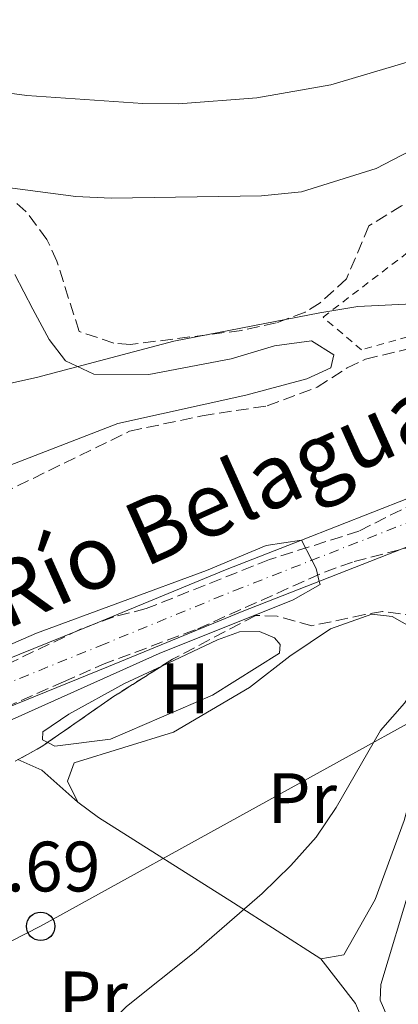
# Model space of a CAD drawing. Units: metres. Extents: x 668453 to 671914, y 4746689 to 4749087.
# Drawn here: x 669862 to 669915, y 4747837 to 4747976 of the extents above; entities that cross this region are included whole.
import ezdxf
from ezdxf.enums import TextEntityAlignment as Align

# ---------------------------------------------------------------- set-up
doc = ezdxf.new("R2010")
doc.units = ezdxf.units.M
doc.header["$MEASUREMENT"] = 0
for name, pattern in [('DGN Style 2', [1.7399219301090239, 1.043953158065414, -0.6959687720436097]), ('DGN Style 3', [2.435890702152634, 1.739921930109024, -0.6959687720436097]), ('DGN Style 4', [2.7856150101045474, 1.391937544087219, -0.6959687720436097, 0.001739921930109024, -0.6959687720436097])]:
    doc.linetypes.add(name, pattern=pattern)
for name, color, linetype, lineweight in [('Cauce permanente', 151, 'Continuous', 13), ('Cauce permanente (área)', 142, 'Continuous', 13), ('Cota de punto acotado terreno', 7, 'Continuous', 0), ('Curva de nivel intermedia', 30, 'Continuous', 0), ('Depósito elevado (sin especificar)', 1, 'Continuous', 0), ('Eje cauce permanente (área)', 70, 'DGN Style 4', 0), ('Etiqueta de uso rústico', 92, 'Continuous', 0), ('Línea de cambio de uso (parcela vista)', 92, 'Continuous', 0), ('Línea telefónica', 7, 'Continuous', 0), ('Poste telefónico', 7, 'Continuous', 0), ('Tela metálica o alambrada', 7, 'DGN Style 2', 0), ('Texto de Cauce (área) pequeño', 142, 'Continuous', 0), ('Zona arbolada', 92, 'DGN Style 3', 0)]:
    doc.layers.add(name, color=color, linetype=linetype, lineweight=lineweight)
doc.styles.add('Style-Arial', font='arial.ttf')

# ---------------------------------------------------------------- blocks, each defined once
blk = doc.blocks.new('5PTT')
at = {"layer": 'Depósito elevado (sin especificar)', "color": 7, "linetype": 'Continuous', "lineweight": 30}
blk.add_circle((2.382683753967285e-05, 4.306399822235108e-05), 0.1995000005932858, dxfattribs=at)

msp = doc.modelspace()

# ---------------------------------------------------------------- linework, layer by layer
at = {"layer": 'Cauce permanente', "color": 151, "linetype": 'Continuous', "lineweight": 13}
for points in [[(669747.6299999999, 4747843.76, 778.4600000000065), (669762.5300000003, 4747847.789999999, 778.6300000000047), (669773.2000000002, 4747847.850000001, 778.8000000000029), (669780.3700000001, 4747848.279999999, 778.8000000000029), (669791.2699999996, 4747850.41, 778.9600000000065), (669809.5, 4747857.92, 778.9600000000065), (669829.9800000006, 4747870.26, 779.1300000000047), (669850.1600000003, 4747881.560000001, 779.2899999999936), (669872.3300000001, 4747890.550000001, 779.7899999999936), (669891.1399999997, 4747898.289999999, 779.7899999999936), (669901.8200000003, 4747902.470000001, 780), (669916.8300000001, 4747908.359999999, 780.2899999999936), (669958.8399999999, 4747929.52, 781.4499999999972), (669973.3099999997, 4747936.859999999, 781.4499999999972), (669985.25, 4747946.189999999, 781.6199999999953), (669995.1500000004, 4747956.779999999, 781.779999999999), (670005.3799999999, 4747970.76, 782.1199999999953), (670011.0099999999, 4747980.199999999, 782.6100000000006)], [(670016.3300000001, 4747976.810000001, 782.6100000000006), (670010.6500000004, 4747967.27, 782.1199999999953), (670000.0199999996, 4747952.75, 781.779999999999), (669989.5199999996, 4747941.52, 781.6199999999953), (669976.7100000001, 4747931.51, 781.4499999999972), (669961.6900000004, 4747923.890000001, 781.4499999999972), (669919.4100000003, 4747902.600000001, 780.2899999999936), (669893.5, 4747892.430000001, 779.7899999999936), (669874.7100000001, 4747884.710000001, 779.7899999999936), (669852.8899999997, 4747875.859999999, 779.2899999999936), (669833.1500000004, 4747864.800000001, 779.1300000000047), (669812.3399999999, 4747852.27, 778.9600000000065), (669793.0999999996, 4747844.34, 778.9600000000065), (669781.1699999999, 4747842.01, 778.8000000000029), (669773.4000000004, 4747841.539999999, 778.8000000000029), (669763.3899999997, 4747841.49, 778.6300000000047), (669749.5999999996, 4747837.76, 778.4600000000065)]]:
    msp.add_polyline3d(points, dxfattribs=at)
at = {"layer": 'Cauce permanente (área)', "color": 142, "linetype": 'Continuous', "lineweight": 13}
for points in [[(669747.6299999999, 4747843.76, 778.4600000000065), (669762.5300000003, 4747847.789999999, 778.6300000000047), (669773.2000000002, 4747847.850000001, 778.8000000000029), (669780.3700000001, 4747848.279999999, 778.8000000000029), (669791.2699999996, 4747850.41, 778.9600000000065), (669809.5, 4747857.92, 778.9600000000065), (669829.9800000006, 4747870.26, 779.1300000000047), (669850.1600000003, 4747881.560000001, 779.2899999999936), (669872.3300000001, 4747890.550000001, 779.7899999999936), (669891.1399999997, 4747898.289999999, 779.7899999999936), (669901.8200000003, 4747902.470000001, 780), (669916.8300000001, 4747908.359999999, 780.2899999999936), (669958.8399999999, 4747929.52, 781.4499999999972), (669973.3099999997, 4747936.859999999, 781.4499999999972), (669985.25, 4747946.189999999, 781.6199999999953), (669995.1500000004, 4747956.779999999, 781.779999999999), (670005.3799999999, 4747970.76, 782.1199999999953), (670011.0099999999, 4747980.199999999, 782.6100000000006)], [(669749.5999999996, 4747837.76, 778.4600000000065), (669763.3899999997, 4747841.49, 778.6300000000047), (669773.4000000004, 4747841.539999999, 778.8000000000029), (669781.1699999999, 4747842.01, 778.8000000000029), (669793.0999999996, 4747844.34, 778.9600000000065), (669812.3399999999, 4747852.27, 778.9600000000065), (669833.1500000004, 4747864.800000001, 779.1300000000047), (669852.8899999997, 4747875.859999999, 779.2899999999936), (669874.7100000001, 4747884.710000001, 779.7899999999936), (669893.5, 4747892.430000001, 779.7899999999936), (669919.4100000003, 4747902.600000001, 780.2899999999936), (669961.6900000004, 4747923.890000001, 781.4499999999972), (669976.7100000001, 4747931.51, 781.4499999999972), (669989.5199999996, 4747941.52, 781.6199999999953), (670000.0199999996, 4747952.75, 781.779999999999), (670010.6500000004, 4747967.27, 782.1199999999953), (670016.3300000001, 4747976.810000001, 782.6100000000006)]]:
    msp.add_polyline3d(points, dxfattribs=at)
at = {"layer": 'Curva de nivel intermedia', "color": 30, "linetype": 'Continuous', "lineweight": 0, "flags": 128}
for points, elevation in [([(670025.2900000003, 4747981.699999999), (670015.4500000009, 4747966.859999998), (670010.5100000012, 4747958.840000001), (670003.2000000001, 4747949.699999998), (669998.4400000012, 4747944.66), (669985.2699999993, 4747932.230000001), (669980.7000000007, 4747928.319999999), (669976.6400000015, 4747925.409999999), (669951.7999999997, 4747913.06), (669937.070000002, 4747904.289999999), (669932.4500000019, 4747901.220000001), (669929.020000001, 4747897.59), (669925.9200000007, 4747893.630000001), (669916.2900000016, 4747879.55), (669912.9200000009, 4747875.740000002), (669906.6900000015, 4747864.9), (669903.900000002, 4747860.749999999), (669900.3200000012, 4747856.730000001), (669896.3, 4747852.800000001), (669886.7600000004, 4747844.539999999), (669877.2200000007, 4747836.949999999), (669862.3800000013, 4747821.770000001), (669857.9199999998, 4747818.279999998)], 785.0000000000001), ([(669819.8900000005, 4747977.150000001), (669829.8400000016, 4747973.420000001), (669846.6600000013, 4747968.26), (669856.5300000019, 4747965.869999998), (669863.2500000007, 4747964.980000001), (669879.5300000019, 4747963.869999999), (669884.5300000019, 4747963.81), (669895.52, 4747964.660000001), (669905.9400000004, 4747966.5), (669920.9500000019, 4747970.92), (669942.6700000013, 4747979.9)], 795), ([(669797.4100000013, 4747911.100000001), (669807.1500000021, 4747916.88), (669811.930000001, 4747918.34), (669821.5600000002, 4747918.929999999), (669827.4299999997, 4747920.25), (669837.5599999997, 4747921.890000001), (669848.74, 4747922.34), (669853.6999999998, 4747922.949999998), (669864.5800000007, 4747925.34), (669883.8900000004, 4747930.449999999), (669904.4100000015, 4747934.449999998), (669909.7300000014, 4747935.330000001), (669920.2700000004, 4747935.829999999), (669936.7800000014, 4747935.439999998), (669946.7900000006, 4747937.210000001), (669952.62, 4747937.869999997), (669963.2500000005, 4747940.55), (669972.35, 4747945.269999999), (669981.7800000003, 4747951.130000001), (669986.8600000007, 4747954.649999999), (669991.3199999998, 4747958.57), (669994.7900000011, 4747962.83), (670003.5100000006, 4747977.050000001)], 785.0000000000001), ([(669896.2100000007, 4747950.859999998), (669901.8000000009, 4747951.439999999), (669912.3100000008, 4747954.699999998), (669921.8600000016, 4747959.689999999), (669937.7000000002, 4747966.619999999), (669964.0400000017, 4747976.319999999)], 790.0000000000001), ([(669752.3099999998, 4747971.109999999), (669753.85, 4747970.499999999), (669759.7300000006, 4747966.67), (669763.6900000013, 4747963.42), (669766.3400000001, 4747959.149999999), (669769.8700000015, 4747957.019999999), (669782.6800000013, 4747951.609999999), (669792.7599999999, 4747948.519999999), (669796.9400000018, 4747949.130000001), (669801.7600000009, 4747950.729999999), (669806.2900000017, 4747952.92), (669811.2000000001, 4747953.869999999), (669816.7700000001, 4747954.33), (669837.8800000015, 4747954.380000001), (669843.4400000003, 4747953.65), (669853.3500000011, 4747952.98), (669870.0900000003, 4747950.789999999), (669875.0800000015, 4747950.539999999), (669896.2100000007, 4747950.859999998)], 790.0000000000001), ([(669857.5700000012, 4747886.38), (669864.5899999996, 4747889.42), (669888.4800000014, 4747898.220000001), (669896.85, 4747901.749999999), (669901.820000001, 4747902.470000002), (669903.2800000006, 4747899.659999999), (669903.900000002, 4747898.48), (669904.32, 4747896.680000001), (669904.4200000005, 4747896.26), (669900.640000001, 4747894.08), (669881.8200000006, 4747886.55), (669857.890000001, 4747875.800000001)], 780)]:
    msp.add_lwpolyline(points, dxfattribs=dict(at, elevation=elevation))
at = {"layer": 'Eje cauce permanente (área)', "color": 70, "linetype": 'DGN Style 4', "lineweight": 0}
msp.add_polyline3d([(669748.6200000001, 4747840.76, 778.4600000000065), (669762.9600000001, 4747844.640000001, 778.6300000000047), (669773.2999999998, 4747844.689999999, 778.8000000000029), (669780.7699999996, 4747845.15, 778.8000000000029), (669792.1900000004, 4747847.369999999, 778.9600000000065), (669810.9199999999, 4747855.100000001, 778.9600000000065), (669831.5700000003, 4747867.529999999, 779.1300000000047), (669851.5300000003, 4747878.710000001, 779.2899999999936), (669873.5199999996, 4747887.630000001, 779.7899999999936), (669892.3200000003, 4747895.359999999, 779.7899999999936), (669918.1200000001, 4747905.480000001, 780.2899999999936), (669960.2599999999, 4747926.699999999, 781.4499999999972), (669975.0099999999, 4747934.189999999, 781.4499999999972), (669987.3799999999, 4747943.850000001, 781.6199999999953), (669997.5800000001, 4747954.77, 781.779999999999), (670008.0199999996, 4747969.01, 782.1199999999953), (670013.6699999999, 4747978.5, 782.6100000000006)], dxfattribs=at)
at = {"layer": 'Línea de cambio de uso (parcela vista)', "color": 92, "linetype": 'Continuous', "lineweight": 0, "extrusion": (-0.089405549376653, -0.02575836379597732, 0.9956621688279681), "elevation": -181407.1109608536, "flags": 128}
msp.add_lwpolyline([(-4376848.895547254, 1949688.66370844), (-4376846.529042566, 1949691.476411513), (-4376840.808159232, 1949695.130668466)], dxfattribs=at)
at = {"layer": 'Línea de cambio de uso (parcela vista)', "color": 92, "linetype": 'Continuous', "lineweight": 0}
for points in [[(669861.5599999997, 4747939.800000001, 787.0599999999977), (669864.0899999999, 4747934.939999999, 785.7299999999959), (669866.3799999999, 4747930.680000001, 785.3999999999943), (669868.6600000003, 4747927.67, 785.0599999999977), (669872.6600000003, 4747925.82, 784.8999999999943), (669880.3799999999, 4747925.779999999, 784.3999999999943)], [(669880.3799999999, 4747925.779999999, 784.3999999999943), (669891.9400000004, 4747927.970000001, 784.3999999999943), (669898.0099999999, 4747929.800000001, 784.2299999999959), (669903.2199999997, 4747930.480000001, 783.8999999999943), (669906.3499999996, 4747928.51, 783.2400000000052), (669905.9400000004, 4747926.710000001, 783.2400000000052), (669902.5899999999, 4747925.140000001, 783.2400000000052), (669893.9800000006, 4747922.880000001, 783.2400000000052), (669876.0300000003, 4747918.859999999, 784.070000000007), (669859.1500000004, 4747912.34, 783.570000000007)], [(669953.5280999999, 4747894.637599999, 793.0883000000031), (669969.7000000002, 4747904.529999999, 796.279999999999), (669975.0499999998, 4747906.41, 797.279999999999), (669978.3099999997, 4747906.890000001, 797.4499999999972), (669980.1100000005, 4747906.430000001, 797.4499999999972), (669982.2000000002, 4747904.880000001, 797.4499999999972), (669983.6699999999, 4747901.859999999, 797.4499999999972), (669982.6100000005, 4747899.67, 797.4499999999972), (669980.5800000001, 4747897.24, 797.4499999999972), (669962.5199999996, 4747882.600000001, 793.4600000000065), (669951.0300000003, 4747872.470000001, 791.9700000000012), (669939.3499999996, 4747860.869999999, 790.3099999999977), (669921.9800000006, 4747840.42, 790.3099999999977), (669919.25, 4747837.17, 790.1399999999995), (669917.2100000001, 4747835.449999999, 789.8099999999977), (669913.9500000002, 4747835.350000001, 789.1399999999995), (669912.8799999999, 4747837.83, 788.8099999999977), (669912.9500000002, 4747840.01, 788.6499999999943), (669921.5, 4747868.32, 788.6499999999943), (669923.4299999997, 4747873.960000001, 788.6499999999943), (669926.5800000001, 4747877.869999999, 788.6499999999943), (669938.5899999999, 4747885.5, 790.1399999999995), (669941.1190999999, 4747887.047, 790.6392000000051)], [(669870.4000000004, 4747865.640000001, 783.6699999999983), (669868.9400000004, 4747868.609999999, 783.3300000000019), (669869.8799999999, 4747871.180000001, 783.1699999999983), (669883.8499999996, 4747875.470000001, 783.3300000000019), (669894.5300000003, 4747881.779999999, 783), (669900.1699999999, 4747886.17, 783), (669905.8799999999, 4747890.01, 782.6699999999983), (669911.7199999997, 4747892.060000001, 782.8399999999965), (669914.5599999997, 4747891.77, 783.5), (669918.7800000003, 4747889.34, 784.1600000000036), (669920.54, 4747884.57, 784.9900000000052), (669920.54, 4747881.039999999, 785.4900000000052), (669919.7999999998, 4747876.130000001, 785.820000000007), (669918.9800000006, 4747872.960000001, 785.820000000007), (669916.25, 4747863.07, 786.820000000007), (669912.1699999999, 4747851.970000001, 786.820000000007), (669907.7599999999, 4747844.199999999, 786.9900000000052), (669904.5199999996, 4747843.630000001, 786.1600000000036)], [(669882.1730000004, 4747884.782500001, 781.8699999999953), (669890.0199999996, 4747888.460000001, 782.1699999999983), (669893.0999999996, 4747889.600000001, 782.1699999999983), (669895.9299999997, 4747889.640000001, 782.1699999999983), (669898.0099999999, 4747888.75, 782), (669898.8399999999, 4747887.83, 782), (669898.75, 4747886.58, 782), (669889.3200000003, 4747880.67, 782.1699999999983), (669874.9900000002, 4747874.52, 782.1699999999983), (669867.1799999997, 4747873.529999999, 782.1699999999983), (669866.1560000004, 4747874.0536, 782.1699999999983)], [(669866.1560000004, 4747874.0536, 782.1699999999983), (669865.4199999999, 4747874.430000001, 782.1699999999983), (669865.4600000001, 4747875.52, 782), (669869.1200000001, 4747878.02, 782), (669876.9400000004, 4747882.33, 781.6699999999983), (669882.1730000004, 4747884.782500001, 781.8699999999953)], [(669904.5199999996, 4747843.630000001, 786.1600000000036), (669892.2699999996, 4747851.5, 784.6600000000036), (669873.3099999997, 4747863.51, 784.1600000000036), (669870.4000000004, 4747865.640000001, 783.6699999999983)], [(669904.5199999996, 4747843.630000001, 786.1600000000036), (669909.4000000004, 4747837.34, 787.4799999999959), (669911.3799999999, 4747832.75, 788.1499999999943), (669912.2000000002, 4747828.630000001, 788.4799999999959), (669911.8099999997, 4747825.680000001, 788.9799999999959), (669909.8300000001, 4747820.369999999, 789.3099999999977), (669903.25, 4747809.279999999, 790.4700000000012), (669890.7400000002, 4747794.680000001, 791.1399999999995), (669886.4600000001, 4747793.359999999, 791.1399999999995), (669877.1900000004, 4747794.52, 789.3099999999977), (669869.7400000002, 4747798.380000001, 787.8099999999977), (669861.9199999999, 4747800.980000001, 786.320000000007)]]:
    msp.add_polyline3d(points, dxfattribs=at)
at = {"layer": 'Línea telefónica', "color": 7, "linetype": 'Continuous', "lineweight": 0}
msp.add_polyline3d([(670749.5100000016, 4748467.5, 815.1699999999983), (670593.999999999, 4748385.960000001, 805.6999999999972), (670449.8000000007, 4748358.779999998, 798.8000000000029), (670309.9800000011, 4748333.970000001, 795.9600000000065), (670225.0199999998, 4748276.880000002, 795.8600000000006), (670191.9200000013, 4748235.499999999, 798.25), (670120.6300000001, 4748057.149999999, 795.929999999993), (670032.8299999977, 4747941.07, 798.6699999999983), (669929.2899999997, 4747883.65, 788.2599999999949), (669865.1700000013, 4747848.199999998, 784.3699999999953), (669818.5199999985, 4747824.369999999, 783.1100000000006), (669770.0500000009, 4747799.259999999, 783.2400000000052), (669722.3299999975, 4747774.37, 784.1199999999953), (669685.629999998, 4747755.21, 784.779999999999)], dxfattribs=at)
at = {"layer": 'Tela metálica o alambrada', "color": 7, "linetype": 'DGN Style 2', "lineweight": 0}
msp.add_polyline3d([(669910.2599999999, 4747929.220000001, 785.2299999999959), (669904.8499999996, 4747933.82, 785.3999999999943), (669918.3499999996, 4747944.15, 786.0599999999977), (669937.0599999997, 4747955.58, 786.7200000000012), (669951.2599999999, 4747962.279999999, 787.8899999999995), (669960.5499999998, 4747966.77, 788.3899999999995), (669978.0800000001, 4747973.460000001, 788.3899999999995), (669989.5499999998, 4747959.699999999, 786.3899999999995), (669973.2599999999, 4747950.42, 786.3899999999995), (669958.0300000003, 4747943.449999999, 786.3899999999995), (669935.1799999997, 4747936.189999999, 785.7299999999959), (669910.2599999999, 4747929.220000001, 785.2299999999959)], dxfattribs=at)
at = {"layer": 'Zona arbolada', "color": 92, "linetype": 'DGN Style 3', "lineweight": 0, "extrusion": (-0.09573100545029774, 0.272354610310673, 0.957422864171311), "elevation": 1229733.337927649, "flags": 128}
msp.add_lwpolyline([(-2206404.892173452, -4075620.937035183), (-2206396.913746153, -4075619.003121538), (-2206386.223681464, -4075615.912600751)], dxfattribs=at)
at = {"layer": 'Zona arbolada', "color": 92, "linetype": 'DGN Style 3', "lineweight": 0, "extrusion": (0.07237038308260188, 0.03634979571912254, 0.9967152150958948), "elevation": 221848.6144778446, "flags": 128}
msp.add_lwpolyline([(3942098.668750618, -2720601.145996111), (3942098.51365334, -2720600.061862063), (3942098.378962991, -2720596.304436198)], dxfattribs=at)
at = {"layer": 'Zona arbolada', "color": 92, "linetype": 'DGN Style 3', "lineweight": 0}
for points in [[(670013.5800000001, 4747985.529999999, 790.5399999999936), (670005.29, 4747972.890000001, 789.8699999999953), (670000.8099999997, 4747963.15, 790.0399999999936), (669997.1500000004, 4747953.890000001, 790.0399999999936), (669994.54, 4747949.980000001, 790.0399999999936), (669991.3099999997, 4747946.15, 790.0399999999936), (669985.9800000006, 4747942.210000001, 789.9700000000012), (669980.0800000001, 4747938.34, 789.7100000000065), (669973.4699999997, 4747933.279999999, 789.2100000000065), (669969.3200000003, 4747930.480000001, 789.1199999999953), (669965.9199999999, 4747928.710000001, 789.0399999999936), (669959.8499999996, 4747926.930000001, 788.8800000000047), (669946.0599999997, 4747921.550000001, 788.7100000000065), (669937.2599999999, 4747916.810000001, 788.5500000000029), (669924.5599999997, 4747911.76, 788.3800000000047), (669918.0300000003, 4747907.850000001, 788.2100000000065), (669909.8799999999, 4747903.75, 788.3800000000047), (669897.3200000003, 4747899.75, 788.2100000000065), (669880.0099999999, 4747892.850000001, 787.7200000000012), (669875.4600000001, 4747891.689999999, 787.7200000000012), (669870.7800000003, 4747889.960000001, 787.5399999999936), (669858.3799999999, 4747884.039999999, 786.8899999999995)], [(670013.5800000001, 4747985.529999999, 790.5399999999936), (670005.29, 4747972.890000001, 789.8699999999953), (670000.8099999997, 4747963.15, 790.0399999999936), (669997.1500000004, 4747953.890000001, 790.0399999999936), (669994.54, 4747949.980000001, 790.0399999999936), (669991.3099999997, 4747946.15, 790.0399999999936), (669985.9800000006, 4747942.210000001, 789.9700000000012), (669980.0800000001, 4747938.34, 789.7100000000065), (669973.4699999997, 4747933.279999999, 789.2100000000065), (669969.3200000003, 4747930.480000001, 789.1199999999953), (669965.9199999999, 4747928.710000001, 789.0399999999936), (669959.8499999996, 4747926.930000001, 788.8800000000047), (669946.0599999997, 4747921.550000001, 788.7100000000065), (669937.2599999999, 4747916.810000001, 788.5500000000029), (669924.5599999997, 4747911.76, 788.3800000000047), (669918.0300000003, 4747907.850000001, 788.2100000000065), (669909.8799999999, 4747903.75, 788.3800000000047), (669897.3200000003, 4747899.75, 788.2100000000065), (669880.0099999999, 4747892.850000001, 787.7200000000012), (669875.4600000001, 4747891.689999999, 787.7200000000012), (669870.7800000003, 4747889.960000001, 787.5399999999936), (669858.3799999999, 4747884.039999999, 786.8899999999995)], [(669857.5300000003, 4747907.960000001, 789.2100000000065), (669877.6699999999, 4747917.789999999, 788.7100000000065), (669887.8399999999, 4747919.960000001, 788.6199999999953), (669896.9900000002, 4747921.350000001, 788.7100000000065), (669904.0199999996, 4747923.960000001, 788.8800000000047), (669908.25, 4747926.680000001, 789.25), (669910.8200000003, 4747927.92, 789.3800000000047), (669924.8600000005, 4747931.289999999, 789.3800000000047), (669929.5700000003, 4747932.730000001, 789.3800000000047), (669943.0099999999, 4747937.82, 789.3800000000047), (669961.3399999999, 4747942.430000001, 789.3800000000047), (669965.8499999996, 4747943.83, 789.3800000000047), (669976.9900000002, 4747948.470000001, 790.0399999999936), (669982.1799999997, 4747950.279999999, 790.0399999999936), (669986.7100000001, 4747953.51, 790.0399999999936), (669991.9299999997, 4747964.199999999, 790.0399999999936), (669994.79, 4747969.300000001, 790.5399999999936), (669997.4699999997, 4747975.220000001, 791.1999999999972), (669997.9699999997, 4747978.109999999, 791.8699999999953)], [(669857.5300000003, 4747907.960000001, 789.2100000000065), (669877.6699999999, 4747917.789999999, 788.7100000000065), (669887.8399999999, 4747919.960000001, 788.6199999999953), (669896.9900000002, 4747921.350000001, 788.7100000000065), (669904.0199999996, 4747923.960000001, 788.8800000000047), (669908.25, 4747926.680000001, 789.25), (669910.8200000003, 4747927.92, 789.3800000000047), (669924.8600000005, 4747931.289999999, 789.3800000000047), (669929.5700000003, 4747932.730000001, 789.3800000000047), (669943.0099999999, 4747937.82, 789.3800000000047), (669961.3399999999, 4747942.430000001, 789.3800000000047), (669965.8499999996, 4747943.83, 789.3800000000047), (669976.9900000002, 4747948.470000001, 790.0399999999936), (669982.1799999997, 4747950.279999999, 790.0399999999936), (669986.7100000001, 4747953.51, 790.0399999999936), (669991.9299999997, 4747964.199999999, 790.0399999999936), (669994.79, 4747969.300000001, 790.5399999999936), (669997.4699999997, 4747975.220000001, 791.1999999999972), (669997.9699999997, 4747978.109999999, 791.8699999999953)], [(669936.1299999999, 4747976.84, 799.0099999999949), (669934.8799999999, 4747972.640000001, 797.0800000000019), (669931.8700000001, 4747968.300000001, 795.5099999999949), (669931.5, 4747966.49, 795.0200000000042), (669933.4299999997, 4747961.619999999, 794.0200000000042), (669931.54, 4747956.59, 793.1900000000023), (669927.1200000001, 4747954.119999999, 793.0899999999965), (669920.4100000003, 4747951.57, 792.6999999999972), (669915.8799999999, 4747949.480000001, 792.3800000000047), (669911.29, 4747946.65, 792.029999999999), (669908.1399999997, 4747939.199999999, 791.1999999999972), (669904.4500000002, 4747935.82, 791.1399999999995), (669902.3399999999, 4747934.539999999, 791.1999999999972), (669898.2800000003, 4747933.01, 791.3699999999953), (669893.3899999997, 4747931.949999999, 791.3699999999953), (669877.7599999999, 4747929.980000001, 791.529999999999), (669875.4699999997, 4747930.16, 791.529999999999), (669870.5700000003, 4747931.82, 791.5899999999965), (669867.4600000001, 4747941.680000001, 794.0200000000042), (669866.0499999998, 4747944.76, 794.8500000000058), (669863.1100000005, 4747948.66, 795.9600000000065), (669861.5099999999, 4747950.08, 796.3500000000058)], [(669936.1299999999, 4747976.84, 799.0099999999949), (669934.8799999999, 4747972.640000001, 797.0800000000019), (669931.8700000001, 4747968.300000001, 795.5099999999949), (669931.5, 4747966.49, 795.0200000000042), (669933.4299999997, 4747961.619999999, 794.0200000000042), (669931.54, 4747956.59, 793.1900000000023), (669927.1200000001, 4747954.119999999, 793.0899999999965), (669920.4100000003, 4747951.57, 792.6999999999972), (669915.8799999999, 4747949.480000001, 792.3800000000047), (669911.29, 4747946.65, 792.029999999999), (669908.1399999997, 4747939.199999999, 791.1999999999972), (669904.4500000002, 4747935.82, 791.1399999999995), (669902.3399999999, 4747934.539999999, 791.1999999999972)], [(669857.9500000002, 4747878, 787.570000000007), (669868.3799999999, 4747882.560000001, 787.4100000000036), (669873.8399999999, 4747884.99, 786.9100000000036), (669887.25, 4747890.02, 787.3000000000029), (669905.0300000003, 4747897.99, 789.0899999999965), (669909.2000000002, 4747899.460000001, 789.3999999999943), (669926.2699999996, 4747903.9, 790.0599999999977), (669930.5499999998, 4747905.550000001, 790.3899999999995), (669938.8099999997, 4747911.15, 791.1699999999983), (669947.7300000006, 4747916.75, 791.2299999999959), (669950.6600000003, 4747917.720000001, 791.2299999999959), (669956.3399999999, 4747919.869999999, 792.8899999999995), (669965.8899999997, 4747922.5, 794.3800000000047), (669976.3700000001, 4747925.890000001, 794.8800000000047), (669979.9299999997, 4747927.949999999, 795.0399999999936), (669991.4100000003, 4747937.52, 796.3899999999995), (669999.4400000004, 4747943.869999999, 796.8699999999953), (670002.1799999997, 4747946.52, 796.8699999999953), (670005.25, 4747950.460000001, 796.6699999999983), (670012.0800000001, 4747960.430000001, 796.070000000007), (670013.4600000001, 4747963.180000001, 795.3800000000047), (670016.6900000004, 4747972.100000001, 791.2299999999959), (670018.3600000005, 4747976.689999999, 790.179999999993)], [(669857.9500000002, 4747878, 787.570000000007), (669868.3799999999, 4747882.560000001, 787.4100000000036), (669873.8399999999, 4747884.99, 786.9100000000036), (669887.25, 4747890.02, 787.3000000000029), (669905.0300000003, 4747897.99, 789.0899999999965), (669909.2000000002, 4747899.460000001, 789.3999999999943), (669926.2699999996, 4747903.9, 790.0599999999977), (669930.5499999998, 4747905.550000001, 790.3899999999995), (669938.8099999997, 4747911.15, 791.1699999999983), (669947.7300000006, 4747916.75, 791.2299999999959), (669950.6600000003, 4747917.720000001, 791.2299999999959), (669956.3399999999, 4747919.869999999, 792.8899999999995), (669965.8899999997, 4747922.5, 794.3800000000047), (669976.3700000001, 4747925.890000001, 794.8800000000047), (669979.9299999997, 4747927.949999999, 795.0399999999936), (669991.4100000003, 4747937.52, 796.3899999999995), (669999.4400000004, 4747943.869999999, 796.8699999999953), (670002.1799999997, 4747946.52, 796.8699999999953), (670005.25, 4747950.460000001, 796.6699999999983), (670012.0800000001, 4747960.430000001, 796.070000000007), (670013.4600000001, 4747963.180000001, 795.3800000000047), (670016.6900000004, 4747972.100000001, 791.2299999999959), (670018.3600000005, 4747976.689999999, 790.179999999993)], [(669902.3399999999, 4747934.539999999, 791.1999999999972), (669898.2800000003, 4747933.01, 791.3699999999953), (669893.3899999997, 4747931.949999999, 791.3699999999953), (669877.7599999999, 4747929.980000001, 791.529999999999), (669875.4699999997, 4747930.16, 791.529999999999), (669870.5700000003, 4747931.82, 791.5899999999965), (669867.4600000001, 4747941.680000001, 794.0200000000042), (669866.0499999998, 4747944.76, 794.8500000000058), (669863.1100000005, 4747948.66, 795.9600000000065), (669861.5099999999, 4747950.08, 796.3500000000058)], [(669918.1299999999, 4747891.810000001, 790.3899999999995), (669913.2100000001, 4747892.439999999, 789.6199999999953), (669910.7300000006, 4747892.029999999, 789.2299999999959), (669903.25, 4747890.439999999, 788.8999999999943), (669898.4000000004, 4747891.810000001, 787.6600000000036), (669895.3899999997, 4747891.9, 787.070000000007), (669883.6799999997, 4747885.74, 786.9100000000036), (669875.2599999999, 4747880.390000001, 787.5899999999965), (669865.2599999999, 4747873.430000001, 788.570000000007), (669859.8600000005, 4747870.470000001, 789.070000000007)], [(669941.1190999999, 4747887.047, 794.4608000000007), (669936.0899999999, 4747884.42, 793.0500000000029), (669931.1299999999, 4747882.199999999, 792.6300000000047), (669927.0899999999, 4747882.430000001, 792.2200000000012), (669923.4600000001, 4747885.75, 791.4799999999959), (669919.2199999997, 4747890.949999999, 790.570000000007), (669918.1299999999, 4747891.810000001, 790.3899999999995), (669913.2100000001, 4747892.439999999, 789.6199999999953), (669910.7300000006, 4747892.029999999, 789.2299999999959), (669903.25, 4747890.439999999, 788.8999999999943), (669898.4000000004, 4747891.810000001, 787.6600000000036), (669895.3899999997, 4747891.9, 787.070000000007), (669883.6799999997, 4747885.74, 786.9100000000036), (669882.1730000004, 4747884.782500001, 787.0317000000068)]]:
    msp.add_polyline3d(points, dxfattribs=at)

# ---------------------------------------------------------------- block references
at = {"layer": 'Poste telefónico', "color": 7, "linetype": 'Continuous', "lineweight": 0, "xscale": 10, "yscale": 10, "zscale": 10}
msp.add_blockref('5PTT', (669865.1700000013, 4747848.199999998, 784.3699999999953), dxfattribs=at)

# ---------------------------------------------------------------- texts
at = {"layer": 'Cota de punto acotado terreno', "color": 7, "linetype": 'Continuous', "lineweight": 0, "style": 'Style-Arial'}
msp.add_text('783.69', height=7.000000000000002, dxfattribs=at).set_placement((669844.420000002, 4747853.099999999, 783.6900000000023))
at = {"layer": 'Etiqueta de uso rústico', "color": 92, "linetype": 'Continuous', "lineweight": 0, "style": 'Style-Arial'}
for s, p in [('H', (669885.4416459897, 4747881.66001, 781.9900000000052)), ('Pr', (669901.9354566109, 4747866.220010002, 784.429999999993)), ('Pr', (669872.5454566105, 4747838.36001, 784.7299999999959))]:
    msp.add_text(s, height=7.000000000000002, dxfattribs=at).set_placement(p, align=Align.MIDDLE_CENTER)
at = {"layer": 'Texto de Cauce (área) pequeño', "color": 142, "linetype": 'Continuous', "lineweight": 0, "style": 'Style-Arial'}
msp.add_text('Río Belagua', height=9, rotation=24.16769000000001, dxfattribs=at).set_placement((669860.2499999994, 4747889.830000001, 780.320000000007))

doc.saveas('drawing.dxf')
